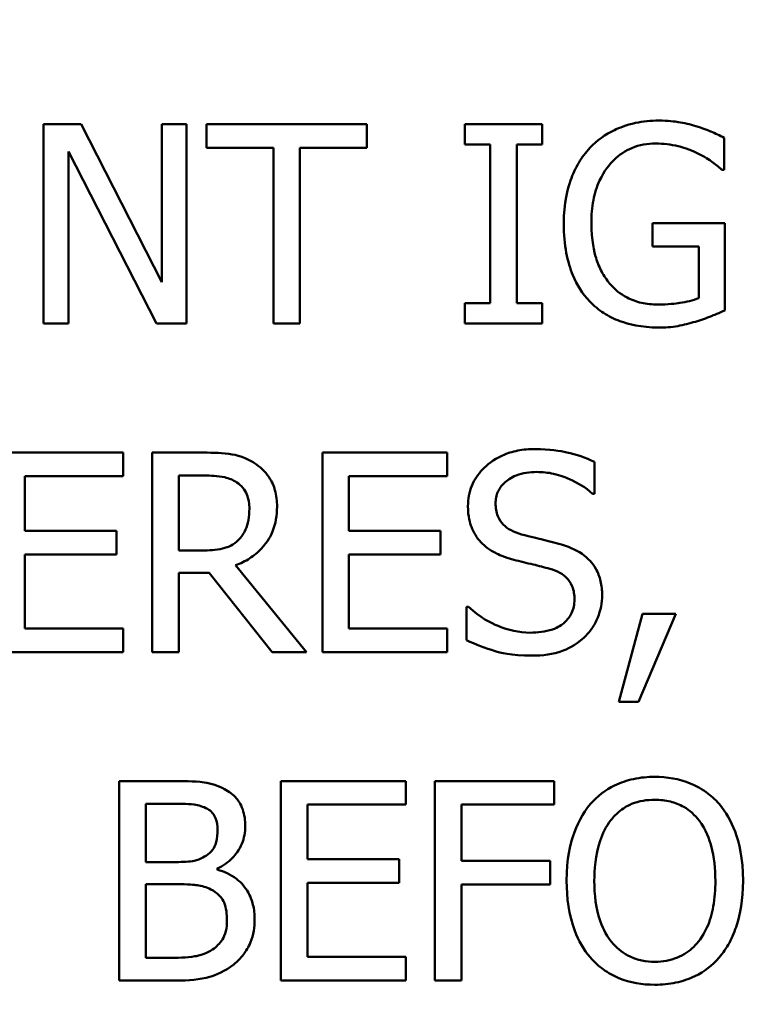
# Model space of a CAD drawing. Units: inches. Extents: x 0.1 to 17.5, y 0.1 to 13.5.
# Drawn here: x 10.1 to 10.4, y 9.8 to 10.2 of the extents above; entities that cross this region are included whole.
import ezdxf

# ---------------------------------------------------------------- set-up
doc = ezdxf.new("R2010")
doc.units = ezdxf.units.IN
doc.header["$LTSCALE"] = 0.8
doc.header["$MEASUREMENT"] = 0
for name, color, linetype, lineweight in [('Dimension (ANSI)', 7, 'Continuous', 25), ('Visible (ANSI)', 7, 'Continuous', 50), ('Visible Narrow (ANSI)', 7, 'Continuous', 35)]:
    doc.layers.add(name, color=color, linetype=linetype, lineweight=lineweight)
doc.styles.add('Note Text (ANSI)', font='tahoma.ttf')
doc.dimstyles.new('Default (ANSI)', dxfattribs={"dimscale": 0.8, "dimtxt": 0.15, "dimasz": 0.098425, "dimexe": 0.125, "dimexo": 0.0625, "dimgap": 0.031496, "dimtad": 0, "dimtih": 1, "dimtoh": 1, "dimrnd": 1e-08, "dimzin": 4, "dimdsep": 46, "dimtxsty": 'Note Text (ANSI)', "dimcen": 0.09, "dimdle": 0.393701, "dimclrd": 256, "dimclre": 256, "dimclrt": 256, "dimadec": 0, "dimazin": 1, "dimtfac": 0.8, "dimtofl": 0, "dimtmove": 0, "dimatfit": 3, "dimfxl": 1, "dimtolj": 1, "dimtzin": 4, "dimlwd": -1, "dimlwe": -1, "dimarcsym": 0})

# ---------------------------------------------------------------- blocks, each defined once
blk = doc.blocks.new('*D18')
at = {"layer": 'Defpoints', "color": 0, "transparency": 16777216}
for p in [(10.89427, 10.66765), (9.1108, 7.39767)]:
    blk.add_point(p, dxfattribs=at)
at = {"layer": 'Dimension (ANSI)', "transparency": 16777216}
for p, q in [((10.00254, 8.96066), (10.00254, 9.10466)), ((9.93054, 9.03266), (10.07454, 9.03266)), ((8.87537, 6.96599), (9.0731, 7.32854)), ((8.79663, 6.96599), (8.87537, 6.96599))]:
    blk.add_line(p, q, dxfattribs=at)
blk.add_solid([(9.06158, 7.33482), (9.08462, 7.32225), (9.1108, 7.39767)], dxfattribs=at)
at = {"layer": 'Dimension (ANSI)', "transparency": 16777216, "insert": (8.49428, 6.96599), "char_height": 0.12, "attachment_point": 5, "style": 'Note Text (ANSI)'}
blk.add_mtext('\\A1; ∅3.72"\\P[∅95]', dxfattribs=at)

msp = doc.modelspace()

# ---------------------------------------------------------------- linework, layer by layer
at = {"layer": 'Visible (ANSI)'}
for p, q in [((10.14191, 10.17053), (10.12492, 10.17053)), ((10.12492, 10.17053), (10.12492, 10.08053)), ((10.17816, 10.09928), (10.14191, 10.17053)), ((10.18932, 10.17053), (10.17816, 10.17053)), ((10.17816, 10.17053), (10.17816, 10.09928)), ((10.18932, 10.08053), (10.18932, 10.17053)), ((10.27071, 10.17053), (10.19836, 10.17053)), ((10.19836, 10.17053), (10.19836, 10.15988)), ((10.27071, 10.15988), (10.27071, 10.17053)), ((10.34984, 10.17053), (10.31498, 10.17053)), ((10.31498, 10.17053), (10.31498, 10.16134)), ((10.34984, 10.16134), (10.34984, 10.17053)), ((10.4319, 10.14997), (10.4319, 10.16441)), ((10.19836, 10.15988), (10.22856, 10.15988)), ((10.22856, 10.15988), (10.22856, 10.08053)), ((10.24052, 10.15988), (10.27071, 10.15988)), ((10.24052, 10.08053), (10.24052, 10.15988)), ((10.31498, 10.16134), (10.32643, 10.16134)), ((10.32643, 10.16134), (10.32643, 10.08972)), ((10.33839, 10.08972), (10.33839, 10.16134)), ((10.33839, 10.16134), (10.34984, 10.16134)), ((10.13608, 10.15813), (10.1759, 10.08053)), ((10.13608, 10.08053), (10.13608, 10.15813)), ((10.43087, 10.14997), (10.4319, 10.14997)), ((10.43226, 10.12582), (10.39959, 10.12582)), ((10.39959, 10.12582), (10.39959, 10.11532)), ((10.43226, 10.08651), (10.43226, 10.12582)), ((10.39959, 10.11532), (10.42044, 10.11532)), ((10.42044, 10.11532), (10.42044, 10.09206)), ((10.31498, 10.08972), (10.31498, 10.08053)), ((10.32643, 10.08972), (10.31498, 10.08972)), ((10.34984, 10.08972), (10.33839, 10.08972)), ((10.34984, 10.08053), (10.34984, 10.08972)), ((10.12492, 10.08053), (10.13608, 10.08053)), ((10.1759, 10.08053), (10.18932, 10.08053)), ((10.22856, 10.08053), (10.24052, 10.08053)), ((10.31498, 10.08053), (10.34984, 10.08053)), ((10.16076, 10.02235), (10.10446, 10.02235)), ((10.16076, 10.0117), (10.16076, 10.02235)), ((10.19709, 10.02235), (10.17389, 10.02235)), ((10.17389, 10.02235), (10.17389, 9.93235)), ((10.307, 10.02235), (10.25069, 10.02235)), ((10.25069, 10.02235), (10.25069, 9.93235)), ((10.307, 10.0117), (10.307, 10.02235)), ((10.37337, 10.00382), (10.37337, 10.01812)), ((10.11642, 9.98705), (10.11642, 10.0117)), ((10.11642, 10.0117), (10.16076, 10.0117)), ((10.18585, 10.01199), (10.19774, 10.01199)), ((10.18585, 9.97815), (10.18585, 10.01199)), ((10.26265, 9.98705), (10.26265, 10.0117)), ((10.26265, 10.0117), (10.307, 10.0117)), ((10.37249, 10.00382), (10.37337, 10.00382)), ((10.15777, 9.98705), (10.11642, 9.98705)), ((10.15777, 9.9764), (10.15777, 9.98705)), ((10.30401, 9.98705), (10.26265, 9.98705)), ((10.30401, 9.9764), (10.30401, 9.98705)), ((10.19636, 9.97815), (10.18585, 9.97815)), ((10.11642, 9.943), (10.11642, 9.9764)), ((10.11642, 9.9764), (10.15777, 9.9764)), ((10.26265, 9.9764), (10.30401, 9.9764)), ((10.26265, 9.943), (10.26265, 9.9764)), ((10.18585, 9.93235), (10.18585, 9.96816)), ((10.18585, 9.96816), (10.19957, 9.96816)), ((10.19957, 9.96816), (10.22801, 9.93235)), ((10.24354, 9.93235), (10.21153, 9.97152)), ((10.31568, 9.95277), (10.31568, 9.93775)), ((10.31655, 9.95277), (10.31568, 9.95277)), ((10.39503, 9.94956), (10.38438, 9.90996)), ((10.3932, 9.90996), (10.41012, 9.94956)), ((10.41012, 9.94956), (10.39503, 9.94956)), ((10.16076, 9.943), (10.11642, 9.943)), ((10.16076, 9.93235), (10.16076, 9.943)), ((10.307, 9.943), (10.26265, 9.943)), ((10.307, 9.93235), (10.307, 9.943)), ((10.10446, 9.93235), (10.16076, 9.93235)), ((10.17389, 9.93235), (10.18585, 9.93235)), ((10.22801, 9.93235), (10.24354, 9.93235)), ((10.25069, 9.93235), (10.307, 9.93235)), ((10.38438, 9.90996), (10.3932, 9.90996)), ((10.1829, 9.87417), (10.15905, 9.87417)), ((10.15905, 9.87417), (10.15905, 9.78417)), ((10.28829, 9.87417), (10.23198, 9.87417)), ((10.23198, 9.87417), (10.23198, 9.78417)), ((10.28829, 9.86352), (10.28829, 9.87417)), ((10.35524, 9.87417), (10.30142, 9.87417)), ((10.30142, 9.87417), (10.30142, 9.78417)), ((10.35524, 9.86352), (10.35524, 9.87417)), ((10.17101, 9.83763), (10.17101, 9.86396)), ((10.17101, 9.86396), (10.18246, 9.86396)), ((10.24395, 9.83887), (10.24395, 9.86352)), ((10.24395, 9.86352), (10.28829, 9.86352)), ((10.31338, 9.83814), (10.31338, 9.86352)), ((10.31338, 9.86352), (10.35524, 9.86352)), ((10.18458, 9.83763), (10.17101, 9.83763)), ((10.2853, 9.83887), (10.24395, 9.83887)), ((10.2853, 9.82822), (10.2853, 9.83887)), ((10.35349, 9.83814), (10.31338, 9.83814)), ((10.35349, 9.82749), (10.35349, 9.83814)), ((10.20325, 9.8342), (10.20325, 9.83464)), ((10.17101, 9.79438), (10.17101, 9.82764)), ((10.17101, 9.82764), (10.18458, 9.82764)), ((10.24395, 9.82822), (10.2853, 9.82822)), ((10.24395, 9.79482), (10.24395, 9.82822)), ((10.31338, 9.78417), (10.31338, 9.82749)), ((10.31338, 9.82749), (10.35349, 9.82749)), ((10.18071, 9.79438), (10.17101, 9.79438)), ((10.28829, 9.79482), (10.24395, 9.79482)), ((10.28829, 9.78417), (10.28829, 9.79482)), ((10.15905, 9.78417), (10.18487, 9.78417)), ((10.23198, 9.78417), (10.28829, 9.78417)), ((10.30142, 9.78417), (10.31338, 9.78417))]:
    msp.add_line(p, q, dxfattribs=at)
for points, knots in [([(10.40243, 10.17214), (10.39889, 10.17214), (10.39537, 10.17181), (10.38767, 10.17016), (10.38452, 10.16886), (10.37824, 10.16588), (10.37452, 10.16322), (10.37136, 10.15981)], [-0.06726614, -0.06726614, -0.06726614, -0.06726614, -0.05296392, -0.05296392, -0.03542131, -0.03542131, 0, 0, 0, 0]), ([(10.41913, 10.16966), (10.41653, 10.17046), (10.41387, 10.17106), (10.40964, 10.17172), (10.40666, 10.17214), (10.40243, 10.17214)], [-0.0883624, -0.0883624, -0.0883624, -0.0883624, -0.03224259, -0.03224259, 0, 0, 0, 0]), ([(10.4319, 10.16441), (10.43006, 10.16535), (10.42779, 10.16637), (10.42484, 10.16764), (10.42212, 10.1688), (10.41913, 10.16966)], [-0.06498802, -0.06498802, -0.06498802, -0.06498802, -0.02364973, -0.02364973, 0, 0, 0, 0]), ([(10.37136, 10.15981), (10.36944, 10.15774), (10.36777, 10.15549), (10.36482, 10.15053), (10.3636, 10.14785), (10.36133, 10.14149), (10.35955, 10.13519), (10.35955, 10.12561)], [-0.1836973, -0.1836973, -0.1836973, -0.1836973, -0.1295724, -0.1295724, -0.073032, -0.073032, 0, 0, 0, 0]), ([(10.37202, 10.12597), (10.37202, 10.12942), (10.37229, 10.1329), (10.37354, 10.13933), (10.37444, 10.1423), (10.37774, 10.14946), (10.38023, 10.15245), (10.3846, 10.15672), (10.38727, 10.15852), (10.39371, 10.16118), (10.39734, 10.16178), (10.40104, 10.16178)], [-0.1042272, -0.1042272, -0.1042272, -0.1042272, -0.0886748, -0.0886748, -0.0747291, -0.0747291, -0.0531526, -0.0531526, -0.028209, -0.028209, 0, 0, 0, 0]), ([(10.40104, 10.16178), (10.40445, 10.16178), (10.40785, 10.16142), (10.41305, 10.16009), (10.41631, 10.15914), (10.4195, 10.15755)], [-0.07399931, -0.07399931, -0.07399931, -0.07399931, -0.02711414, -0.02711414, 0, 0, 0, 0]), ([(10.4195, 10.15755), (10.42192, 10.15642), (10.42441, 10.1551), (10.42783, 10.15252), (10.42938, 10.15127), (10.43087, 10.14997)], [-0.03261392, -0.03261392, -0.03261392, -0.03261392, -0.01514592, -0.01514592, 0, 0, 0, 0]), ([(10.35955, 10.12561), (10.35955, 10.11581), (10.3612, 10.10833), (10.36554, 10.09797), (10.36801, 10.09397), (10.37129, 10.09052)], [-0.08560045, -0.08560045, -0.08560045, -0.08560045, -0.03619637, -0.03619637, 0, 0, 0, 0]), ([(10.38026, 10.09869), (10.37889, 10.10029), (10.37771, 10.10203), (10.37565, 10.10588), (10.3748, 10.10799), (10.37326, 10.11294), (10.37202, 10.11796), (10.37202, 10.12597)], [-0.1519337, -0.1519337, -0.1519337, -0.1519337, -0.1080851, -0.1080851, -0.0610174, -0.0610174, 0, 0, 0, 0]), ([(10.40192, 10.08914), (10.39944, 10.08914), (10.39697, 10.08938), (10.39229, 10.09045), (10.39015, 10.09123), (10.38506, 10.0939), (10.38245, 10.09604), (10.38026, 10.09869)], [-0.06248028, -0.06248028, -0.06248028, -0.06248028, -0.04378217, -0.04378217, -0.02621099, -0.02621099, 0, 0, 0, 0]), ([(10.37129, 10.09052), (10.37317, 10.08857), (10.37525, 10.08684), (10.37984, 10.08386), (10.3823, 10.08265), (10.38882, 10.08025), (10.39445, 10.07878), (10.40236, 10.07878)], [-0.1391294, -0.1391294, -0.1391294, -0.1391294, -0.0999765, -0.0999765, -0.0602829, -0.0602829, 0, 0, 0, 0]), ([(10.42044, 10.09206), (10.41782, 10.09094), (10.4148, 10.09028), (10.41016, 10.0896), (10.40659, 10.08914), (10.40192, 10.08914)], [-0.09053671, -0.09053671, -0.09053671, -0.09053671, -0.03562184, -0.03562184, 0, 0, 0, 0]), ([(10.41899, 10.08141), (10.42139, 10.0821), (10.42382, 10.08299), (10.42672, 10.08416), (10.42994, 10.08547), (10.43226, 10.08651)], [-0.09620983, -0.09620983, -0.09620983, -0.09620983, -0.0193759, -0.0193759, 0, 0, 0, 0]), ([(10.40236, 10.07878), (10.40515, 10.07878), (10.40821, 10.07893), (10.41367, 10.07994), (10.41634, 10.08063), (10.41899, 10.08141)], [-0.04229511, -0.04229511, -0.04229511, -0.04229511, -0.02098251, -0.02098251, 0, 0, 0, 0]), ([(10.21999, 10.01761), (10.21845, 10.0186), (10.21683, 10.01945), (10.21348, 10.02076), (10.21178, 10.02123), (10.20576, 10.0222), (10.20141, 10.02235), (10.19709, 10.02235)], [-0.06039352, -0.06039352, -0.06039352, -0.06039352, -0.04644817, -0.04644817, -0.03295103, -0.03295103, 0, 0, 0, 0]), ([(10.3466, 10.02395), (10.34397, 10.02395), (10.34134, 10.02373), (10.33638, 10.02275), (10.33407, 10.02204), (10.32766, 10.01913), (10.3248, 10.01666), (10.32089, 10.01259), (10.31924, 10.01017), (10.31687, 10.00449), (10.31633, 10.00139), (10.31633, 9.99821)], [-0.08946357, -0.08946357, -0.08946357, -0.08946357, -0.07789846, -0.07789846, -0.06719942, -0.06719942, -0.04690242, -0.04690242, -0.02426157, -0.02426157, 0, 0, 0, 0]), ([(10.37337, 10.01812), (10.3694, 10.02008), (10.36522, 10.0215), (10.35802, 10.0231), (10.35322, 10.02395), (10.3466, 10.02395)], [-0.1261034, -0.1261034, -0.1261034, -0.1261034, -0.0504281, -0.0504281, 0, 0, 0, 0]), ([(10.2302, 9.99792), (10.2302, 10.00043), (10.22994, 10.00299), (10.22878, 10.00714), (10.22799, 10.00913), (10.22474, 10.01387), (10.22256, 10.01595), (10.21999, 10.01761)], [-0.07251108, -0.07251108, -0.07251108, -0.07251108, -0.04380117, -0.04380117, -0.02334318, -0.02334318, 0, 0, 0, 0]), ([(10.3288, 9.99945), (10.3288, 10.00036), (10.32888, 10.00126), (10.32922, 10.003), (10.32948, 10.00382), (10.33047, 10.00611), (10.33142, 10.00741), (10.33389, 10.00979), (10.33567, 10.01106), (10.34106, 10.01318), (10.34426, 10.0136), (10.3474, 10.0136)], [-0.08215237, -0.08215237, -0.08215237, -0.08215237, -0.07200965, -0.07200965, -0.06236038, -0.06236038, -0.0440706, -0.0440706, -0.02397649, -0.02397649, 0, 0, 0, 0]), ([(10.3474, 10.0136), (10.34994, 10.0136), (10.35244, 10.01334), (10.35812, 10.01211), (10.36054, 10.01111), (10.36581, 10.00874), (10.36946, 10.00659), (10.37249, 10.00382)], [-0.05404446, -0.05404446, -0.05404446, -0.05404446, -0.04410284, -0.04410284, -0.0312605, -0.0312605, 0, 0, 0, 0]), ([(10.19774, 10.01199), (10.19976, 10.01199), (10.20348, 10.01191), (10.20853, 10.01075), (10.21037, 10.01002), (10.21204, 10.00893)], [-0.03948056, -0.03948056, -0.03948056, -0.03948056, -0.01517445, -0.01517445, 0, 0, 0, 0]), ([(10.21204, 10.00893), (10.21305, 10.00825), (10.21396, 10.00744), (10.21563, 10.00541), (10.21618, 10.00435), (10.21739, 10.0014), (10.21773, 9.99919), (10.21773, 9.99697)], [-0.03061194, -0.03061194, -0.03061194, -0.03061194, -0.02426437, -0.02426437, -0.01693363, -0.01693363, 0, 0, 0, 0]), ([(10.34055, 9.98545), (10.33891, 9.98588), (10.3373, 9.98648), (10.3345, 9.98799), (10.33329, 9.98886), (10.33143, 9.99076), (10.33049, 9.99193), (10.32907, 9.9955), (10.3288, 9.99748), (10.3288, 9.99945)], [-0.06839736, -0.06839736, -0.06839736, -0.06839736, -0.04761113, -0.04761113, -0.02924709, -0.02924709, -0.0149719, -0.0149719, 0, 0, 0, 0]), ([(10.21153, 9.97152), (10.21375, 9.97234), (10.21588, 9.97338), (10.21977, 9.97587), (10.2215, 9.97729), (10.22612, 9.98213), (10.22754, 9.98515), (10.22962, 9.99027), (10.2302, 9.99408), (10.2302, 9.99792)], [-0.0555049, -0.0555049, -0.0555049, -0.0555049, -0.0486338, -0.0486338, -0.04209828, -0.04209828, -0.02922651, -0.02922651, 0, 0, 0, 0]), ([(10.21773, 9.99697), (10.21773, 9.99528), (10.2176, 9.99357), (10.217, 9.99024), (10.21655, 9.98884), (10.21521, 9.98581), (10.21408, 9.9842), (10.21262, 9.98282)], [-0.03513605, -0.03513605, -0.03513605, -0.03513605, -0.02524397, -0.02524397, -0.01529259, -0.01529259, 0, 0, 0, 0]), ([(10.31633, 9.99821), (10.31633, 9.99337), (10.31731, 9.99039), (10.31889, 9.98629), (10.32029, 9.98397), (10.32217, 9.98194)], [-0.03347068, -0.03347068, -0.03347068, -0.03347068, -0.021024, -0.021024, 0, 0, 0, 0]), ([(10.21262, 9.98282), (10.21168, 9.98188), (10.21063, 9.98109), (10.20777, 9.97955), (10.20627, 9.9792), (10.20264, 9.9784), (10.19945, 9.97815), (10.19636, 9.97815)], [-0.03171112, -0.03171112, -0.03171112, -0.03171112, -0.02836332, -0.02836332, -0.02355003, -0.02355003, 0, 0, 0, 0]), ([(10.32217, 9.98194), (10.32406, 9.97995), (10.32624, 9.97833), (10.32993, 9.97647), (10.33262, 9.97517), (10.33705, 9.97399)], [-0.1040913, -0.1040913, -0.1040913, -0.1040913, -0.0349262, -0.0349262, 0, 0, 0, 0]), ([(10.359, 9.9807), (10.35612, 9.98157), (10.35276, 9.98242), (10.34886, 9.98335), (10.34436, 9.98442), (10.34055, 9.98545)], [-0.1187098, -0.1187098, -0.1187098, -0.1187098, -0.030087, -0.030087, 0, 0, 0, 0]), ([(10.37687, 9.95802), (10.37687, 9.96017), (10.37666, 9.96231), (10.3757, 9.96633), (10.375, 9.96817), (10.37242, 9.97276), (10.37046, 9.97461), (10.36602, 9.97807), (10.36252, 9.97962), (10.359, 9.9807)], [-0.06131231, -0.06131231, -0.06131231, -0.06131231, -0.05170268, -0.05170268, -0.0428214, -0.0428214, -0.0281007, -0.0281007, 0, 0, 0, 0]), ([(10.33705, 9.97399), (10.33976, 9.97331), (10.34294, 9.97252), (10.34824, 9.97129), (10.35078, 9.97062), (10.35331, 9.96991)], [-0.04149285, -0.04149285, -0.04149285, -0.04149285, -0.01999448, -0.01999448, 0, 0, 0, 0]), ([(10.35331, 9.96991), (10.35483, 9.96947), (10.35635, 9.96889), (10.35893, 9.96748), (10.36004, 9.96669), (10.36174, 9.96495), (10.36268, 9.96377), (10.36412, 9.96015), (10.3644, 9.95813), (10.3644, 9.95613)], [-0.06883677, -0.06883677, -0.06883677, -0.06883677, -0.04773583, -0.04773583, -0.02965926, -0.02965926, -0.01524394, -0.01524394, 0, 0, 0, 0]), ([(10.3644, 9.95613), (10.3644, 9.95502), (10.36429, 9.95392), (10.36385, 9.95183), (10.36353, 9.95085), (10.36231, 9.9483), (10.36124, 9.94691), (10.35871, 9.94464), (10.35701, 9.94346), (10.35126, 9.94146), (10.34769, 9.9411), (10.34434, 9.9411)], [-0.09649891, -0.09649891, -0.09649891, -0.09649891, -0.08238708, -0.08238708, -0.06909022, -0.06909022, -0.04631524, -0.04631524, -0.02556308, -0.02556308, 0, 0, 0, 0]), ([(10.3687, 9.93891), (10.37004, 9.94015), (10.37122, 9.94152), (10.3733, 9.94458), (10.37416, 9.94622), (10.37618, 9.95119), (10.37687, 9.95454), (10.37687, 9.95802)], [-0.05486432, -0.05486432, -0.05486432, -0.05486432, -0.04088888, -0.04088888, -0.02652651, -0.02652651, 0, 0, 0, 0]), ([(10.34434, 9.9411), (10.33937, 9.9411), (10.33453, 9.94228), (10.3268, 9.94545), (10.32175, 9.94789), (10.31655, 9.95277)], [-0.134125, -0.134125, -0.134125, -0.134125, -0.0543541, -0.0543541, 0, 0, 0, 0]), ([(10.31568, 9.93775), (10.31984, 9.93574), (10.32416, 9.93411), (10.33053, 9.93221), (10.33567, 9.93075), (10.34521, 9.93075)], [-0.2380488, -0.2380488, -0.2380488, -0.2380488, -0.0727553, -0.0727553, 0, 0, 0, 0]), ([(10.34521, 9.93075), (10.35007, 9.93075), (10.35487, 9.93129), (10.36075, 9.93357), (10.36462, 9.93518), (10.3687, 9.93891)], [-0.1356253, -0.1356253, -0.1356253, -0.1356253, -0.0421674, -0.0421674, 0, 0, 0, 0]), ([(10.40061, 9.87606), (10.39738, 9.87606), (10.39415, 9.87577), (10.38802, 9.87445), (10.38518, 9.87348), (10.3783, 9.87013), (10.37471, 9.86736), (10.37165, 9.86388)], [-0.08271924, -0.08271924, -0.08271924, -0.08271924, -0.0582649, -0.0582649, -0.03527318, -0.03527318, 0, 0, 0, 0]), ([(10.42963, 9.86388), (10.42787, 9.86587), (10.42591, 9.86763), (10.42106, 9.87106), (10.41849, 9.87231), (10.41154, 9.8752), (10.40611, 9.87606), (10.40061, 9.87606)], [-0.06977724, -0.06977724, -0.06977724, -0.06977724, -0.05732222, -0.05732222, -0.0419696, -0.0419696, 0, 0, 0, 0]), ([(10.20653, 9.87052), (10.20366, 9.8721), (10.2006, 9.87313), (10.19256, 9.87416), (10.18772, 9.87417), (10.1829, 9.87417)], [-0.06172002, -0.06172002, -0.06172002, -0.06172002, -0.03671352, -0.03671352, 0, 0, 0, 0]), ([(10.21587, 9.85389), (10.21587, 9.85642), (10.21554, 9.85895), (10.21381, 9.86391), (10.21261, 9.86551), (10.21042, 9.86809), (10.20857, 9.86945), (10.20653, 9.87052)], [-0.0333468, -0.0333468, -0.0333468, -0.0333468, -0.02574252, -0.02574252, -0.01753638, -0.01753638, 0, 0, 0, 0]), ([(10.18246, 9.86396), (10.18591, 9.86396), (10.18938, 9.86397), (10.19491, 9.86327), (10.19693, 9.86265), (10.1988, 9.86162)], [-0.04254802, -0.04254802, -0.04254802, -0.04254802, -0.01628187, -0.01628187, 0, 0, 0, 0]), ([(10.1988, 9.86162), (10.19963, 9.86115), (10.20037, 9.86056), (10.20174, 9.85901), (10.20217, 9.85817), (10.20314, 9.85582), (10.20339, 9.85401), (10.20339, 9.85221)], [-0.02416861, -0.02416861, -0.02416861, -0.02416861, -0.01934235, -0.01934235, -0.01369627, -0.01369627, 0, 0, 0, 0]), ([(10.37165, 9.86388), (10.36801, 9.85952), (10.36543, 9.85448), (10.36258, 9.84574), (10.36086, 9.83938), (10.36086, 9.82917)], [-0.2041169, -0.2041169, -0.2041169, -0.2041169, -0.0778565, -0.0778565, 0, 0, 0, 0]), ([(10.3807, 9.85637), (10.38198, 9.85803), (10.38343, 9.85955), (10.38696, 9.86232), (10.38872, 9.86323), (10.39348, 9.86519), (10.39708, 9.86571), (10.40068, 9.86571)], [-0.04967568, -0.04967568, -0.04967568, -0.04967568, -0.03925106, -0.03925106, -0.02739454, -0.02739454, 0, 0, 0, 0]), ([(10.40068, 9.86571), (10.40303, 9.86571), (10.40536, 9.86546), (10.40977, 9.86437), (10.41182, 9.86357), (10.41643, 9.86091), (10.4187, 9.85885), (10.42059, 9.85637)], [-0.05843002, -0.05843002, -0.05843002, -0.05843002, -0.04051219, -0.04051219, -0.02374939, -0.02374939, 0, 0, 0, 0]), ([(10.44043, 9.82917), (10.44043, 9.83935), (10.43868, 9.84638), (10.43511, 9.85592), (10.43279, 9.86019), (10.42963, 9.86388)], [-0.07763555, -0.07763555, -0.07763555, -0.07763555, -0.03698729, -0.03698729, 0, 0, 0, 0]), ([(10.20325, 9.83464), (10.20582, 9.83588), (10.20816, 9.83749), (10.21152, 9.84099), (10.21316, 9.8431), (10.21539, 9.84845), (10.21587, 9.85113), (10.21587, 9.85389)], [-0.07727545, -0.07727545, -0.07727545, -0.07727545, -0.04418327, -0.04418327, -0.02104774, -0.02104774, 0, 0, 0, 0]), ([(10.37333, 9.82917), (10.37333, 9.83387), (10.37374, 9.84067), (10.37705, 9.85051), (10.37858, 9.85365), (10.3807, 9.85637)], [-0.0791509, -0.0791509, -0.0791509, -0.0791509, -0.02628655, -0.02628655, 0, 0, 0, 0]), ([(10.42059, 9.85637), (10.42377, 9.85226), (10.42529, 9.84758), (10.42745, 9.83988), (10.42796, 9.83444), (10.42796, 9.82917)], [-0.06091141, -0.06091141, -0.06091141, -0.06091141, -0.04015765, -0.04015765, 0, 0, 0, 0]), ([(10.20339, 9.85221), (10.20339, 9.85035), (10.20323, 9.84839), (10.2023, 9.84501), (10.20174, 9.84401), (10.20048, 9.84222), (10.19949, 9.84133), (10.19836, 9.84062)], [-0.02421407, -0.02421407, -0.02421407, -0.02421407, -0.01673656, -0.01673656, -0.01018752, -0.01018752, 0, 0, 0, 0]), ([(10.19836, 9.84062), (10.19596, 9.83908), (10.19412, 9.83849), (10.19091, 9.83778), (10.18795, 9.83763), (10.18458, 9.83763)], [-0.04231994, -0.04231994, -0.04231994, -0.04231994, -0.02568767, -0.02568767, 0, 0, 0, 0]), ([(10.2201, 9.81181), (10.2201, 9.81402), (10.21988, 9.81623), (10.21888, 9.82035), (10.21816, 9.82223), (10.21594, 9.82611), (10.21422, 9.82824), (10.20929, 9.83204), (10.20636, 9.83335), (10.20325, 9.8342)], [-0.08715027, -0.08715027, -0.08715027, -0.08715027, -0.06644881, -0.06644881, -0.04738792, -0.04738792, -0.02454181, -0.02454181, 0, 0, 0, 0]), ([(10.18458, 9.82764), (10.1904, 9.82764), (10.19295, 9.82735), (10.1963, 9.82691), (10.19838, 9.8263), (10.20033, 9.8253)], [-0.02575903, -0.02575903, -0.02575903, -0.02575903, -0.01669642, -0.01669642, 0, 0, 0, 0]), ([(10.36086, 9.82917), (10.36086, 9.82149), (10.36185, 9.81377), (10.36623, 9.80219), (10.3685, 9.79808), (10.37158, 9.79452)], [-0.09430571, -0.09430571, -0.09430571, -0.09430571, -0.0358483, -0.0358483, 0, 0, 0, 0]), ([(10.40068, 9.79263), (10.3987, 9.79263), (10.39673, 9.79281), (10.39297, 9.79359), (10.39121, 9.79416), (10.38664, 9.79631), (10.38415, 9.79821), (10.37913, 9.80375), (10.3773, 9.80727), (10.37401, 9.81649), (10.37333, 9.823), (10.37333, 9.82917)], [-0.1196343, -0.1196343, -0.1196343, -0.1196343, -0.1069311, -0.1069311, -0.0949819, -0.0949819, -0.074519, -0.074519, -0.0469885, -0.0469885, 0, 0, 0, 0]), ([(10.42796, 9.82917), (10.42796, 9.8253), (10.42769, 9.82136), (10.42643, 9.8143), (10.42552, 9.81107), (10.42222, 9.80374), (10.41992, 9.80109), (10.41607, 9.79732), (10.41361, 9.79565), (10.40758, 9.79318), (10.40416, 9.79263), (10.40068, 9.79263)], [-0.09483936, -0.09483936, -0.09483936, -0.09483936, -0.08015362, -0.08015362, -0.06760949, -0.06760949, -0.04960219, -0.04960219, -0.02653351, -0.02653351, 0, 0, 0, 0]), ([(10.42963, 9.79452), (10.43144, 9.79657), (10.43297, 9.79882), (10.43567, 9.80382), (10.43678, 9.80656), (10.43911, 9.81401), (10.44043, 9.82046), (10.44043, 9.82917)], [-0.1437062, -0.1437062, -0.1437062, -0.1437062, -0.10651, -0.10651, -0.0663769, -0.0663769, 0, 0, 0, 0]), ([(10.20033, 9.8253), (10.2017, 9.82457), (10.20303, 9.82368), (10.20543, 9.82128), (10.206, 9.82011), (10.20728, 9.81696), (10.20762, 9.81415), (10.20762, 9.8113)], [-0.03493833, -0.03493833, -0.03493833, -0.03493833, -0.02888504, -0.02888504, -0.02172804, -0.02172804, 0, 0, 0, 0]), ([(10.20762, 9.8113), (10.20762, 9.80968), (10.20749, 9.808), (10.20673, 9.80487), (10.20619, 9.8037), (10.20441, 9.80089), (10.20286, 9.79941), (10.20113, 9.79817)], [-0.03459505, -0.03459505, -0.03459505, -0.03459505, -0.02531666, -0.02531666, -0.01616331, -0.01616331, 0, 0, 0, 0]), ([(10.21076, 9.79146), (10.21238, 9.79274), (10.2138, 9.79422), (10.21615, 9.79735), (10.21732, 9.79927), (10.21956, 9.80473), (10.2201, 9.80825), (10.2201, 9.81181)], [-0.0648082, -0.0648082, -0.0648082, -0.0648082, -0.04493079, -0.04493079, -0.02710408, -0.02710408, 0, 0, 0, 0]), ([(10.20113, 9.79817), (10.19995, 9.79738), (10.1987, 9.79674), (10.1955, 9.79552), (10.19388, 9.79523), (10.18957, 9.79454), (10.18497, 9.79438), (10.18071, 9.79438)], [-0.04449876, -0.04449876, -0.04449876, -0.04449876, -0.03952535, -0.03952535, -0.03246096, -0.03246096, 0, 0, 0, 0]), ([(10.18487, 9.78417), (10.19011, 9.78417), (10.19546, 9.78457), (10.20276, 9.78669), (10.20657, 9.78823), (10.21076, 9.79146)], [-0.1014503, -0.1014503, -0.1014503, -0.1014503, -0.0403578, -0.0403578, 0, 0, 0, 0]), ([(10.37158, 9.79452), (10.37335, 9.79251), (10.37531, 9.79071), (10.37957, 9.78764), (10.38186, 9.78635), (10.38955, 9.78314), (10.39504, 9.78227), (10.40061, 9.78227)], [-0.08548133, -0.08548133, -0.08548133, -0.08548133, -0.06347194, -0.06347194, -0.04240548, -0.04240548, 0, 0, 0, 0]), ([(10.40061, 9.78227), (10.40382, 9.78227), (10.40702, 9.78257), (10.41309, 9.78386), (10.41602, 9.78482), (10.42294, 9.78818), (10.42654, 9.79103), (10.42963, 9.79452)], [-0.08319322, -0.08319322, -0.08319322, -0.08319322, -0.0585795, -0.0585795, -0.03557248, -0.03557248, 0, 0, 0, 0])]:
    msp.add_open_spline(points, degree=3, knots=knots, dxfattribs=at)
at = {"layer": 'Visible Narrow (ANSI)'}
for points, knots in [([(11.79791, 9.37857), (11.79667, 9.38501), (11.79539, 9.39143), (11.79183, 9.40907), (11.78951, 9.42021), (11.7859, 9.43686), (11.78467, 9.44241), (11.78214, 9.45351), (11.78084, 9.45907), (11.7777, 9.47207), (11.77584, 9.47952), (11.76702, 9.51391), (11.75948, 9.54073), (11.74074, 9.60205), (11.7291, 9.63642), (11.69997, 9.71469), (11.68177, 9.75835), (11.63605, 9.85706), (11.60736, 9.91161), (11.53521, 10.03343), (11.4899, 10.09961), (11.37989, 10.23961), (11.31316, 10.31176), (11.16704, 10.44627), (11.08733, 10.50833), (10.88084, 10.64327), (10.74894, 10.70848), (10.4637, 10.80919), (10.30953, 10.84221), (9.95268, 10.87178), (9.74885, 10.85486), (9.35837, 10.75598), (9.17146, 10.67411), (8.83318, 10.4531), (8.68276, 10.31436), (8.42993, 9.98952), (8.32905, 9.80008), (8.26094, 9.59044), (8.25861, 9.58312), (8.25465, 9.57033), (8.253, 9.56486), (8.24977, 9.55393), (8.24819, 9.54847), (8.24354, 9.53209), (8.24054, 9.52115), (8.23559, 9.50273), (8.23363, 9.49532), (8.22241, 9.45168), (8.21422, 9.41519), (8.20716, 9.37857)], [14.646399, 14.646399, 14.646399, 14.646399, 14.693874, 14.693874, 14.777185, 14.777185, 14.818841, 14.818841, 14.860497, 14.860497, 14.916037, 14.916037, 15.117575, 15.117575, 15.379575, 15.379575, 15.720174, 15.720174, 16.162953, 16.162953, 16.738566, 16.738566, 17.444684, 17.444684, 18.170355, 18.170355, 19.220413, 19.220413, 20.347356, 20.347356, 21.798692, 21.798692, 23.250028, 23.250028, 24.701364, 24.701364, 26.224945, 26.224945, 26.279911, 26.279911, 26.321135, 26.321135, 26.362359, 26.362359, 26.444807, 26.444807, 26.499772, 26.499772, 26.768373, 26.768373, 26.768373, 26.768373]), ([(8.28569, 9.36344), (8.29244, 9.39846), (8.30027, 9.43335), (8.311, 9.47508), (8.3128, 9.48219), (8.31876, 9.49946), (8.32404, 9.50925), (8.33249, 9.52369), (8.33532, 9.52849), (8.34045, 9.53826), (8.34273, 9.54324), (8.34733, 9.55511), (8.34947, 9.56208), (8.41413, 9.76107), (8.50987, 9.94087), (8.74986, 10.2492), (8.89263, 10.38089), (9.21371, 10.59066), (9.39112, 10.66837), (9.76175, 10.76223), (9.95521, 10.77828), (10.29392, 10.75022), (10.44026, 10.71888), (10.711, 10.62329), (10.83619, 10.56139), (11.03218, 10.43331), (11.10784, 10.3744), (11.24653, 10.24673), (11.30987, 10.17825), (11.41428, 10.04537), (11.45729, 9.98255), (11.52578, 9.86692), (11.553, 9.81515), (11.5964, 9.72146), (11.61368, 9.68002), (11.64132, 9.60573), (11.65237, 9.5731), (11.67016, 9.5149), (11.67732, 9.48944), (11.68569, 9.4568), (11.68738, 9.44972), (11.69123, 9.43759), (11.69319, 9.43248), (11.69769, 9.42241), (11.70021, 9.41745), (11.70773, 9.40249), (11.71239, 9.39236), (11.71697, 9.37574), (11.71819, 9.36959), (11.71938, 9.36344)], [-26.768373, -26.768373, -26.768373, -26.768373, -26.499772, -26.499772, -26.444807, -26.444807, -26.362359, -26.362359, -26.321135, -26.321135, -26.279911, -26.279911, -26.224945, -26.224945, -24.701364, -24.701364, -23.250028, -23.250028, -21.798692, -21.798692, -20.347356, -20.347356, -19.220413, -19.220413, -18.170355, -18.170355, -17.444684, -17.444684, -16.738566, -16.738566, -16.162953, -16.162953, -15.720174, -15.720174, -15.379575, -15.379575, -15.117575, -15.117575, -14.916037, -14.916037, -14.860497, -14.860497, -14.818841, -14.818841, -14.777185, -14.777185, -14.693874, -14.693874, -14.646399, -14.646399, -14.646399, -14.646399])]:
    msp.add_open_spline(points, degree=3, knots=knots, dxfattribs=at)

# ---------------------------------------------------------------- dimensions: what is measured, and where the dimension line sits
at = {"layer": 'Dimension (ANSI)'}
dim = msp.add_diameter_dim_2p(p1=(10.89427, 10.66765), p2=(9.1108, 7.39767), text=' <>"\\X[∅95]', dimstyle='Default (ANSI)', override={"dimgap": 0.031496, "dimdec": 2, "dimlfac": 1, "dimpost": '\\X', "dimtol": 0, "dimlim": 0, "dimtp": 0, "dimtm": 0, "dimtdec": 2}, dxfattribs=at)
dim.commit()
dim.dimension.update_dxf_attribs({"geometry": '*D18', "text_midpoint": (8.49428, 6.96599), "dimtype": 163})

doc.saveas('drawing.dxf')
